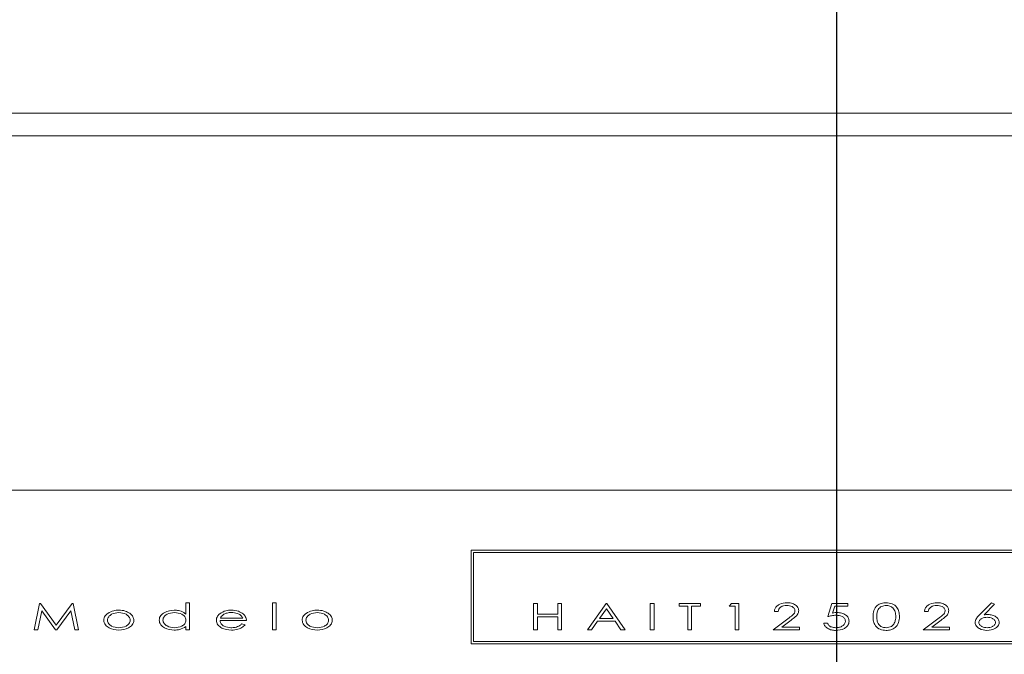
# Model space of a CAD drawing. Units: millimetres. Extents: x -1015 to 1064, y 351 to 1588.
# Drawn here: x -701 to -636, y 1325 to 1367 of the extents above; entities that cross this region are included whole.
import ezdxf

# ---------------------------------------------------------------- set-up
doc = ezdxf.new("R2010")
doc.units = ezdxf.units.MM
doc.header["$PDSIZE"] = -1
doc.dimstyles.new('ISO-25', dxfattribs={"dimtxt": 2.5, "dimasz": 2.5, "dimexe": 1.25, "dimexo": 0.625, "dimtad": 1, "dimtxsty": 'Standard', "dimcen": 2.5, "dimadec": 0, "dimazin": 0, "dimtfac": 1, "dimtmove": 0, "dimatfit": 3, "dimfxl": 0, "dimarcsym": 0})

# ---------------------------------------------------------------- blocks, each defined once
blk = doc.blocks.new('*D28')
at = {"color": 0, "linetype": 'ByBlock', "lineweight": -2}
for p, q in [((-734.139, 1364.709), (-734.139, 1565.748)), ((275.683, 1364.709), (275.683, 1565.748)), ((-716.139, 1559.748), (257.683, 1559.748))]:
    blk.add_line(p, q, dxfattribs=at)
at = {"color": 0, "linetype": 'ByBlock'}
for points in [[(-734.139, 1559.748), (-716.139, 1556.748), (-716.139, 1562.748)], [(275.683, 1559.748), (257.683, 1556.748), (257.683, 1562.748)]]:
    blk.add_solid(points, dxfattribs=at)
at = {"layer": 'DEFPOINTS', "color": 0, "linetype": 'ByBlock'}
for p in [(-734.139, 1358.709), (275.683, 1358.709)]:
    blk.add_point(p, dxfattribs=at)
at = {"color": 0, "linetype": 'ByBlock', "insert": (-229.228, 1577.359), "char_height": 16.9333, "attachment_point": 5}
blk.add_mtext('1010', dxfattribs=at)
blk = doc.blocks.new('*D15')
at = {"color": 0, "linetype": 'ByBlock', "lineweight": -2}
for p, q in [((-646.728, 1279.209), (-646.728, 1503.418)), ((188.272, 1279.209), (188.272, 1503.418)), ((-628.728, 1497.418), (-281.541, 1497.418)), ((170.272, 1497.418), (-218.041, 1497.418))]:
    blk.add_line(p, q, dxfattribs=at)
at = {"color": 0, "linetype": 'ByBlock'}
for points in [[(-646.728, 1497.418), (-628.728, 1494.418), (-628.728, 1500.418)], [(188.272, 1497.418), (170.272, 1494.418), (170.272, 1500.418)]]:
    blk.add_solid(points, dxfattribs=at)
at = {"layer": 'DEFPOINTS', "color": 0, "linetype": 'ByBlock'}
for p in [(-646.728, 1273.209), (188.272, 1273.209)]:
    blk.add_point(p, dxfattribs=at)
at = {"color": 0, "linetype": 'ByBlock', "insert": (-249.791, 1497.418), "char_height": 16.9333, "attachment_point": 5}
blk.add_mtext('835', dxfattribs=at)

msp = doc.modelspace()

# ---------------------------------------------------------------- linework, layer by layer
at = {"color": 7, "linetype": 'Continuous', "lineweight": 15}
for p, q in [((273.772, 1360.62), (-732.228, 1360.62)), ((273.772, 1359.119), (-732.228, 1359.119)), ((-607.139, 1335.62), (-703.139, 1335.62)), ((-670.975, 1331.638), (-670.975, 1325.44)), ((-630.966, 1331.638), (-670.975, 1331.638)), ((-670.825, 1331.488), (-670.825, 1325.59)), ((-631.116, 1331.488), (-670.825, 1331.488)), ((-699.94, 1326.371), (-699.585, 1328.121)), ((-699.585, 1328.121), (-699.526, 1328.121)), ((-699.526, 1328.121), (-698.471, 1326.686)), ((-698.471, 1326.686), (-697.419, 1328.121)), ((-697.419, 1328.121), (-697.358, 1328.121)), ((-697.358, 1328.121), (-697.001, 1326.371)), ((-689.876, 1327.403), (-689.876, 1328.166)), ((-689.876, 1328.166), (-689.629, 1328.166)), ((-689.629, 1328.166), (-689.629, 1326.371)), ((-684.141, 1326.371), (-684.141, 1328.166)), ((-684.141, 1328.166), (-683.894, 1328.166)), ((-683.894, 1328.166), (-683.894, 1326.371)), ((-666.83, 1326.371), (-666.83, 1328.121)), ((-666.83, 1328.121), (-666.583, 1328.121)), ((-666.583, 1328.121), (-666.583, 1327.403)), ((-665.237, 1327.403), (-665.237, 1328.121)), ((-665.237, 1328.121), (-664.99, 1328.121)), ((-664.99, 1328.121), (-664.99, 1326.371)), ((-663.267, 1326.371), (-662.033, 1328.121)), ((-662.033, 1328.121), (-661.988, 1328.121)), ((-661.988, 1328.121), (-660.776, 1326.371)), ((-659.098, 1326.371), (-659.098, 1328.121)), ((-659.098, 1328.121), (-658.851, 1328.121)), ((-658.851, 1328.121), (-658.851, 1326.371)), ((-657.196, 1327.942), (-657.196, 1328.121)), ((-657.196, 1328.121), (-655.782, 1328.121)), ((-655.782, 1328.121), (-655.782, 1327.942)), ((-653.88, 1327.942), (-653.726, 1328.121)), ((-653.726, 1328.121), (-653.229, 1328.121)), ((-653.229, 1328.121), (-653.229, 1326.371)), ((-647.337, 1327.246), (-647.068, 1328.121)), ((-647.068, 1328.121), (-646.013, 1328.121)), ((-646.013, 1328.121), (-646.013, 1327.942)), ((-637.275, 1327.368), (-636.492, 1328.166)), ((-636.283, 1328.078), (-636.982, 1327.365)), ((-636.492, 1328.166), (-636.283, 1328.078)), ((-699.436, 1327.628), (-699.691, 1326.371)), ((-698.513, 1326.371), (-699.436, 1327.628)), ((-697.506, 1327.628), (-698.426, 1326.371)), ((-697.25, 1326.371), (-697.506, 1327.628)), ((-666.583, 1327.403), (-665.237, 1327.403)), ((-662.012, 1327.764), (-662.472, 1327.112)), ((-661.561, 1327.112), (-662.012, 1327.764)), ((-656.612, 1327.942), (-657.196, 1327.942)), ((-656.612, 1326.371), (-656.612, 1327.942)), ((-655.782, 1327.942), (-656.365, 1327.942)), ((-656.365, 1327.942), (-656.365, 1326.371)), ((-653.476, 1327.942), (-653.88, 1327.942)), ((-653.476, 1326.371), (-653.476, 1327.942)), ((-650.631, 1327.583), (-650.878, 1327.583)), ((-646.871, 1327.942), (-647.013, 1327.48)), ((-646.013, 1327.942), (-646.871, 1327.942)), ((-640.683, 1327.583), (-640.93, 1327.583)), ((-685.864, 1326.977), (-687.614, 1326.977)), ((-687.59, 1327.134), (-686.111, 1327.134)), ((-686.162, 1326.775), (-685.954, 1326.702)), ((-665.237, 1327.224), (-666.583, 1327.224)), ((-666.583, 1327.224), (-666.583, 1326.371)), ((-665.237, 1326.371), (-665.237, 1327.224)), ((-662.599, 1326.932), (-662.994, 1326.371)), ((-661.437, 1326.932), (-662.599, 1326.932)), ((-662.472, 1327.112), (-661.561, 1327.112)), ((-661.048, 1326.371), (-661.437, 1326.932)), ((-650.967, 1326.371), (-649.987, 1327.096)), ((-649.768, 1327.01), (-650.391, 1326.551)), ((-647.606, 1326.82), (-647.36, 1326.82)), ((-641.019, 1326.371), (-640.039, 1327.096)), ((-639.82, 1327.01), (-640.443, 1326.551)), ((-699.691, 1326.371), (-699.94, 1326.371)), ((-698.426, 1326.371), (-698.513, 1326.371)), ((-697.001, 1326.371), (-697.25, 1326.371)), ((-689.876, 1326.371), (-689.876, 1326.593)), ((-689.629, 1326.371), (-689.876, 1326.371)), ((-683.894, 1326.371), (-684.141, 1326.371)), ((-666.583, 1326.371), (-666.83, 1326.371)), ((-664.99, 1326.371), (-665.237, 1326.371)), ((-662.994, 1326.371), (-663.267, 1326.371)), ((-660.776, 1326.371), (-661.048, 1326.371)), ((-658.851, 1326.371), (-659.098, 1326.371)), ((-656.365, 1326.371), (-656.612, 1326.371)), ((-653.229, 1326.371), (-653.476, 1326.371)), ((-649.217, 1326.371), (-650.967, 1326.371)), ((-650.391, 1326.551), (-649.217, 1326.551)), ((-649.217, 1326.551), (-649.217, 1326.371)), ((-639.269, 1326.371), (-641.019, 1326.371)), ((-640.443, 1326.551), (-639.269, 1326.551)), ((-639.269, 1326.551), (-639.269, 1326.371)), ((-670.975, 1325.44), (-630.966, 1325.44)), ((-670.825, 1325.59), (-631.116, 1325.59))]:
    msp.add_line(p, q, dxfattribs=at)
for points, knots in [([(-650.878, 1327.583), (-650.867, 1327.653), (-650.845, 1327.794), (-650.702, 1327.958), (-650.445, 1328.127), (-650.206, 1328.15), (-650.039, 1328.166)], [0, 0, 0, 0, 0.186554, 0.373393, 0.560836, 1, 1, 1, 1]), ([(-650.039, 1328.166), (-649.942, 1328.161), (-649.748, 1328.152), (-649.499, 1328.041), (-649.304, 1327.87), (-649.276, 1327.718), (-649.262, 1327.643)], [0, 0, 0, 0, 0.281178, 0.561443, 0.781585, 1, 1, 1, 1]), ([(-644.335, 1327.246), (-644.331, 1327.381), (-644.322, 1327.651), (-644.106, 1327.981), (-643.79, 1328.142), (-643.58, 1328.158), (-643.474, 1328.166)], [0, 0, 0, 0, 0.280983, 0.559069, 0.779276, 1, 1, 1, 1]), ([(-643.474, 1328.166), (-643.338, 1328.154), (-643.066, 1328.129), (-642.748, 1327.891), (-642.599, 1327.566), (-642.59, 1327.353), (-642.585, 1327.246)], [0, 0, 0, 0, 0.280276, 0.558948, 0.778901, 1, 1, 1, 1]), ([(-640.93, 1327.583), (-640.919, 1327.653), (-640.897, 1327.794), (-640.754, 1327.958), (-640.497, 1328.127), (-640.258, 1328.15), (-640.091, 1328.166)], [0, 0, 0, 0, 0.186554, 0.373393, 0.560836, 1, 1, 1, 1]), ([(-640.091, 1328.166), (-639.994, 1328.161), (-639.8, 1328.152), (-639.551, 1328.041), (-639.356, 1327.87), (-639.328, 1327.718), (-639.314, 1327.643)], [0, 0, 0, 0, 0.281178, 0.561443, 0.781585, 1, 1, 1, 1]), ([(-695.323, 1327.007), (-695.319, 1327.058), (-695.31, 1327.16), (-695.221, 1327.325), (-695.12, 1327.409), (-695.059, 1327.461)], [0, 0, 0, 0, 0.280074, 0.560189, 1, 1, 1, 1]), ([(-694.325, 1327.516), (-694.492, 1327.496), (-694.744, 1327.465), (-694.978, 1327.278), (-695.064, 1327.132), (-695.072, 1327.048), (-695.076, 1327.006)], [0, 0, 0, 0, 0.498403, 0.748965, 0.874488, 1, 1, 1, 1]), ([(-695.059, 1327.461), (-694.93, 1327.532), (-694.7, 1327.658), (-694.439, 1327.668), (-694.324, 1327.673)], [0, 0, 0, 0, 0.558841, 1, 1, 1, 1]), ([(-693.573, 1327.006), (-693.577, 1327.048), (-693.585, 1327.132), (-693.671, 1327.278), (-693.905, 1327.465), (-694.157, 1327.495), (-694.325, 1327.516)], [0, 0, 0, 0, 0.125521, 0.251051, 0.501609, 1, 1, 1, 1]), ([(-694.324, 1327.673), (-694.177, 1327.665), (-693.915, 1327.651), (-693.69, 1327.52), (-693.591, 1327.462)], [0, 0, 0, 0, 0.560145, 1, 1, 1, 1]), ([(-693.591, 1327.462), (-693.51, 1327.394), (-693.365, 1327.273), (-693.338, 1327.089), (-693.326, 1327.007)], [0, 0, 0, 0, 0.560449, 1, 1, 1, 1]), ([(-691.648, 1327.014), (-691.643, 1327.069), (-691.632, 1327.18), (-691.513, 1327.37), (-691.2, 1327.61), (-690.868, 1327.648), (-690.647, 1327.673)], [0, 0, 0, 0, 0.125402, 0.250928, 0.501428, 1, 1, 1, 1]), ([(-690.637, 1327.516), (-690.807, 1327.498), (-691.062, 1327.472), (-691.296, 1327.283), (-691.387, 1327.138), (-691.397, 1327.055), (-691.401, 1327.013)], [0, 0, 0, 0, 0.499022, 0.749226, 0.874743, 1, 1, 1, 1]), ([(-690.647, 1327.673), (-690.552, 1327.668), (-690.395, 1327.661), (-690.186, 1327.599), (-690.018, 1327.521), (-689.923, 1327.442), (-689.876, 1327.403)], [0, 0, 0, 0, 0.339908, 0.56, 0.780005, 1, 1, 1, 1]), ([(-689.876, 1327.008), (-689.879, 1327.05), (-689.887, 1327.135), (-689.973, 1327.284), (-690.212, 1327.47), (-690.468, 1327.498), (-690.637, 1327.516)], [0, 0, 0, 0, 0.125543, 0.251073, 0.501371, 1, 1, 1, 1]), ([(-687.861, 1327.007), (-687.857, 1327.054), (-687.849, 1327.147), (-687.776, 1327.301), (-687.688, 1327.384), (-687.635, 1327.434)], [0, 0, 0, 0, 0.280018, 0.56017, 1, 1, 1, 1]), ([(-687.635, 1327.434), (-687.502, 1327.515), (-687.265, 1327.658), (-686.99, 1327.668), (-686.868, 1327.673)], [0, 0, 0, 0, 0.558412, 1, 1, 1, 1]), ([(-687.358, 1327.396), (-687.413, 1327.357), (-687.511, 1327.287), (-687.565, 1327.181), (-687.59, 1327.134)], [0, 0, 0, 0, 0.5592139, 1, 1, 1, 1]), ([(-686.856, 1327.516), (-686.954, 1327.511), (-687.13, 1327.503), (-687.288, 1327.429), (-687.358, 1327.396)], [0, 0, 0, 0, 0.560029, 1, 1, 1, 1]), ([(-686.868, 1327.673), (-686.707, 1327.664), (-686.42, 1327.65), (-686.182, 1327.491), (-686.078, 1327.421)], [0, 0, 0, 0, 0.560318, 1, 1, 1, 1]), ([(-686.111, 1327.134), (-686.152, 1327.208), (-686.234, 1327.355), (-686.515, 1327.485), (-686.726, 1327.504), (-686.856, 1327.516)], [0, 0, 0, 0, 0.278881, 0.559202, 1, 1, 1, 1]), ([(-686.078, 1327.421), (-686.01, 1327.351), (-685.89, 1327.225), (-685.872, 1327.053), (-685.864, 1326.977)], [0, 0, 0, 0, 0.559177, 1, 1, 1, 1]), ([(-682.171, 1327.007), (-682.167, 1327.058), (-682.158, 1327.16), (-682.069, 1327.325), (-681.968, 1327.409), (-681.907, 1327.461)], [0, 0, 0, 0, 0.280074, 0.560189, 1, 1, 1, 1]), ([(-681.173, 1327.516), (-681.34, 1327.496), (-681.593, 1327.465), (-681.827, 1327.278), (-681.912, 1327.132), (-681.92, 1327.048), (-681.924, 1327.006)], [0, 0, 0, 0, 0.498403, 0.748965, 0.874488, 1, 1, 1, 1]), ([(-681.907, 1327.461), (-681.778, 1327.532), (-681.548, 1327.658), (-681.287, 1327.668), (-681.172, 1327.673)], [0, 0, 0, 0, 0.558841, 1, 1, 1, 1]), ([(-680.421, 1327.006), (-680.425, 1327.048), (-680.433, 1327.132), (-680.519, 1327.278), (-680.753, 1327.465), (-681.005, 1327.495), (-681.173, 1327.516)], [0, 0, 0, 0, 0.125521, 0.251051, 0.501609, 1, 1, 1, 1]), ([(-681.172, 1327.673), (-681.025, 1327.665), (-680.763, 1327.651), (-680.538, 1327.52), (-680.439, 1327.462)], [0, 0, 0, 0, 0.560145, 1, 1, 1, 1]), ([(-680.439, 1327.462), (-680.358, 1327.394), (-680.213, 1327.273), (-680.186, 1327.089), (-680.174, 1327.007)], [0, 0, 0, 0, 0.560449, 1, 1, 1, 1]), ([(-650.051, 1327.987), (-650.124, 1327.983), (-650.27, 1327.974), (-650.458, 1327.89), (-650.594, 1327.752), (-650.618, 1327.639), (-650.631, 1327.583)], [0, 0, 0, 0, 0.28078, 0.560719, 0.780285, 1, 1, 1, 1]), ([(-649.509, 1327.632), (-649.512, 1327.662), (-649.518, 1327.721), (-649.582, 1327.824), (-649.752, 1327.954), (-649.932, 1327.974), (-650.051, 1327.987)], [0, 0, 0, 0, 0.125371, 0.250876, 0.501453, 1, 1, 1, 1]), ([(-649.987, 1327.096), (-649.875, 1327.176), (-649.72, 1327.289), (-649.538, 1327.468), (-649.519, 1327.578), (-649.509, 1327.632)], [0, 0, 0, 0, 0.561777, 0.781783, 1, 1, 1, 1]), ([(-649.262, 1327.643), (-649.276, 1327.564), (-649.305, 1327.407), (-649.514, 1327.208), (-649.672, 1327.085), (-649.768, 1327.01)], [0, 0, 0, 0, 0.27778, 0.558196, 1, 1, 1, 1]), ([(-647.013, 1327.48), (-646.958, 1327.491), (-646.86, 1327.51), (-646.76, 1327.514), (-646.716, 1327.516)], [0, 0, 0, 0, 0.5600465, 1, 1, 1, 1]), ([(-646.716, 1327.516), (-646.614, 1327.51), (-646.411, 1327.498), (-646.151, 1327.376), (-645.957, 1327.185), (-645.935, 1327.024), (-645.924, 1326.943)], [0, 0, 0, 0, 0.280998, 0.561134, 0.78087, 1, 1, 1, 1]), ([(-643.466, 1327.987), (-643.569, 1327.975), (-643.775, 1327.95), (-644.005, 1327.747), (-644.082, 1327.489), (-644.086, 1327.327), (-644.088, 1327.246)], [0, 0, 0, 0, 0.280017, 0.558136, 0.778486, 1, 1, 1, 1]), ([(-642.832, 1327.246), (-642.837, 1327.35), (-642.848, 1327.556), (-642.99, 1327.82), (-643.224, 1327.962), (-643.385, 1327.979), (-643.466, 1327.987)], [0, 0, 0, 0, 0.280906, 0.559878, 0.779627, 1, 1, 1, 1]), ([(-640.103, 1327.987), (-640.176, 1327.983), (-640.321, 1327.974), (-640.51, 1327.89), (-640.646, 1327.752), (-640.67, 1327.639), (-640.683, 1327.583)], [0, 0, 0, 0, 0.28078, 0.560719, 0.780285, 1, 1, 1, 1]), ([(-639.561, 1327.632), (-639.564, 1327.662), (-639.57, 1327.721), (-639.634, 1327.824), (-639.804, 1327.954), (-639.984, 1327.974), (-640.103, 1327.987)], [0, 0, 0, 0, 0.125371, 0.250876, 0.501453, 1, 1, 1, 1]), ([(-640.039, 1327.096), (-639.927, 1327.176), (-639.772, 1327.289), (-639.59, 1327.468), (-639.571, 1327.578), (-639.561, 1327.632)], [0, 0, 0, 0, 0.561777, 0.781783, 1, 1, 1, 1]), ([(-639.314, 1327.643), (-639.328, 1327.564), (-639.357, 1327.407), (-639.566, 1327.208), (-639.724, 1327.085), (-639.82, 1327.01)], [0, 0, 0, 0, 0.27778, 0.558196, 1, 1, 1, 1]), ([(-637.569, 1326.859), (-637.557, 1326.927), (-637.539, 1327.039), (-637.451, 1327.17), (-637.368, 1327.273), (-637.306, 1327.336), (-637.275, 1327.368)], [0, 0, 0, 0, 0.338348, 0.558747, 0.779339, 1, 1, 1, 1]), ([(-636.982, 1327.365), (-636.933, 1327.37), (-636.845, 1327.379), (-636.756, 1327.38), (-636.717, 1327.381)], [0, 0, 0, 0, 0.559991, 1, 1, 1, 1]), ([(-636.717, 1327.381), (-636.624, 1327.375), (-636.436, 1327.363), (-636.199, 1327.251), (-636.012, 1327.084), (-635.988, 1326.936), (-635.976, 1326.863)], [0, 0, 0, 0, 0.280967, 0.561358, 0.781335, 1, 1, 1, 1]), ([(-694.324, 1326.349), (-694.546, 1326.371), (-694.881, 1326.403), (-695.189, 1326.651), (-695.306, 1326.842), (-695.317, 1326.952), (-695.323, 1327.007)], [0, 0, 0, 0, 0.498572, 0.749094, 0.874603, 1, 1, 1, 1]), ([(-695.076, 1327.006), (-695.072, 1326.965), (-695.063, 1326.882), (-694.976, 1326.737), (-694.746, 1326.548), (-694.493, 1326.523), (-694.325, 1326.506)], [0, 0, 0, 0, 0.125414, 0.250935, 0.501032, 1, 1, 1, 1]), ([(-694.325, 1326.506), (-694.156, 1326.523), (-693.904, 1326.548), (-693.673, 1326.737), (-693.586, 1326.882), (-693.577, 1326.965), (-693.573, 1327.006)], [0, 0, 0, 0, 0.498957, 0.749117, 0.87465, 1, 1, 1, 1]), ([(-693.326, 1327.007), (-693.332, 1326.952), (-693.343, 1326.842), (-693.46, 1326.652), (-693.767, 1326.404), (-694.101, 1326.371), (-694.324, 1326.349)], [0, 0, 0, 0, 0.125402, 0.250916, 0.501446, 1, 1, 1, 1]), ([(-690.654, 1326.349), (-690.875, 1326.374), (-691.208, 1326.412), (-691.518, 1326.657), (-691.633, 1326.849), (-691.643, 1326.959), (-691.648, 1327.014)], [0, 0, 0, 0, 0.498524, 0.74898, 0.874517, 1, 1, 1, 1]), ([(-691.401, 1327.013), (-691.396, 1326.971), (-691.387, 1326.887), (-691.296, 1326.743), (-691.063, 1326.553), (-690.809, 1326.525), (-690.64, 1326.506)], [0, 0, 0, 0, 0.125332, 0.250905, 0.501166, 1, 1, 1, 1]), ([(-690.64, 1326.506), (-690.47, 1326.524), (-690.215, 1326.55), (-689.973, 1326.733), (-689.887, 1326.882), (-689.88, 1326.966), (-689.876, 1327.008)], [0, 0, 0, 0, 0.499318, 0.749221, 0.874653, 1, 1, 1, 1]), ([(-686.867, 1326.349), (-687.091, 1326.367), (-687.427, 1326.395), (-687.729, 1326.651), (-687.844, 1326.842), (-687.855, 1326.952), (-687.861, 1327.007)], [0, 0, 0, 0, 0.4985354, 0.7490013, 0.8745852, 1, 1, 1, 1]), ([(-687.614, 1326.977), (-687.609, 1326.938), (-687.6, 1326.858), (-687.519, 1326.719), (-687.291, 1326.546), (-687.051, 1326.522), (-686.892, 1326.506)], [0, 0, 0, 0, 0.125548, 0.251029, 0.501221, 1, 1, 1, 1]), ([(-686.892, 1326.506), (-686.801, 1326.511), (-686.651, 1326.519), (-686.45, 1326.575), (-686.291, 1326.655), (-686.205, 1326.735), (-686.162, 1326.775)], [0, 0, 0, 0, 0.339982, 0.560135, 0.779847, 1, 1, 1, 1]), ([(-685.954, 1326.702), (-686.021, 1326.635), (-686.156, 1326.501), (-686.476, 1326.373), (-686.719, 1326.358), (-686.867, 1326.349)], [0, 0, 0, 0, 0.279724, 0.559948, 1, 1, 1, 1]), ([(-681.172, 1326.349), (-681.394, 1326.371), (-681.729, 1326.403), (-682.037, 1326.651), (-682.154, 1326.842), (-682.166, 1326.952), (-682.171, 1327.007)], [0, 0, 0, 0, 0.498572, 0.749094, 0.874603, 1, 1, 1, 1]), ([(-681.924, 1327.006), (-681.92, 1326.965), (-681.912, 1326.882), (-681.825, 1326.737), (-681.594, 1326.548), (-681.341, 1326.523), (-681.173, 1326.506)], [0, 0, 0, 0, 0.125414, 0.250935, 0.501032, 1, 1, 1, 1]), ([(-681.173, 1326.506), (-681.005, 1326.523), (-680.752, 1326.548), (-680.521, 1326.737), (-680.434, 1326.882), (-680.425, 1326.965), (-680.421, 1327.006)], [0, 0, 0, 0, 0.498957, 0.749117, 0.87465, 1, 1, 1, 1]), ([(-680.174, 1327.007), (-680.18, 1326.952), (-680.191, 1326.842), (-680.308, 1326.652), (-680.616, 1326.404), (-680.949, 1326.371), (-681.172, 1326.349)], [0, 0, 0, 0, 0.125402, 0.250916, 0.501446, 1, 1, 1, 1]), ([(-646.821, 1326.327), (-646.915, 1326.332), (-647.103, 1326.342), (-647.346, 1326.447), (-647.536, 1326.608), (-647.583, 1326.749), (-647.606, 1326.82)], [0, 0, 0, 0, 0.280674, 0.560739, 0.780681, 1, 1, 1, 1]), ([(-647.36, 1326.82), (-647.333, 1326.761), (-647.279, 1326.643), (-647.068, 1326.532), (-646.906, 1326.516), (-646.806, 1326.506)], [0, 0, 0, 0, 0.278874, 0.559284, 1, 1, 1, 1]), ([(-646.781, 1327.336), (-646.886, 1327.329), (-647.074, 1327.316), (-647.257, 1327.268), (-647.337, 1327.246)], [0, 0, 0, 0, 0.559726, 1, 1, 1, 1]), ([(-645.924, 1326.943), (-645.928, 1326.893), (-645.937, 1326.792), (-646.034, 1326.612), (-646.308, 1326.372), (-646.616, 1326.345), (-646.821, 1326.327)], [0, 0, 0, 0, 0.125559, 0.251197, 0.501294, 1, 1, 1, 1]), ([(-646.806, 1326.506), (-646.726, 1326.511), (-646.566, 1326.522), (-646.362, 1326.618), (-646.201, 1326.76), (-646.181, 1326.887), (-646.171, 1326.95)], [0, 0, 0, 0, 0.28099, 0.56147, 0.78139, 1, 1, 1, 1]), ([(-646.171, 1326.95), (-646.173, 1326.983), (-646.179, 1327.05), (-646.246, 1327.169), (-646.442, 1327.312), (-646.645, 1327.326), (-646.781, 1327.336)], [0, 0, 0, 0, 0.12541, 0.250775, 0.500644, 1, 1, 1, 1]), ([(-643.474, 1326.327), (-643.609, 1326.339), (-643.877, 1326.364), (-644.192, 1326.603), (-644.324, 1326.93), (-644.332, 1327.14), (-644.335, 1327.246)], [0, 0, 0, 0, 0.280291, 0.558771, 0.778726, 1, 1, 1, 1]), ([(-644.088, 1327.246), (-644.086, 1327.143), (-644.082, 1326.937), (-643.945, 1326.669), (-643.708, 1326.531), (-643.547, 1326.514), (-643.466, 1326.506)], [0, 0, 0, 0, 0.281405, 0.559361, 0.779423, 1, 1, 1, 1]), ([(-642.585, 1327.246), (-642.592, 1327.109), (-642.605, 1326.836), (-642.836, 1326.511), (-643.155, 1326.351), (-643.368, 1326.335), (-643.474, 1326.327)], [0, 0, 0, 0, 0.280645, 0.559065, 0.779276, 1, 1, 1, 1]), ([(-643.466, 1326.506), (-643.344, 1326.522), (-643.174, 1326.545), (-643.001, 1326.683), (-642.952, 1326.765), (-642.927, 1326.806)], [0, 0, 0, 0, 0.5579331, 0.7789327, 1, 1, 1, 1]), ([(-642.927, 1326.806), (-642.895, 1326.886), (-642.838, 1327.027), (-642.834, 1327.179), (-642.832, 1327.246)], [0, 0, 0, 0, 0.559334, 1, 1, 1, 1]), ([(-636.784, 1326.327), (-636.961, 1326.345), (-637.227, 1326.372), (-637.467, 1326.575), (-637.555, 1326.728), (-637.564, 1326.816), (-637.569, 1326.859)], [0, 0, 0, 0, 0.498882, 0.748933, 0.874533, 1, 1, 1, 1]), ([(-636.776, 1327.202), (-636.896, 1327.189), (-637.076, 1327.171), (-637.247, 1327.045), (-637.313, 1326.943), (-637.319, 1326.883), (-637.322, 1326.853)], [0, 0, 0, 0, 0.4988114, 0.7492021, 0.874646, 1, 1, 1, 1]), ([(-637.322, 1326.853), (-637.319, 1326.823), (-637.312, 1326.764), (-637.245, 1326.662), (-637.072, 1326.538), (-636.892, 1326.519), (-636.772, 1326.506)], [0, 0, 0, 0, 0.125268, 0.250689, 0.501138, 1, 1, 1, 1]), ([(-635.976, 1326.863), (-635.98, 1326.818), (-635.988, 1326.728), (-636.079, 1326.571), (-636.334, 1326.374), (-636.604, 1326.345), (-636.784, 1326.327)], [0, 0, 0, 0, 0.1254147, 0.2508844, 0.5008072, 1, 1, 1, 1]), ([(-636.222, 1326.853), (-636.226, 1326.883), (-636.232, 1326.943), (-636.3, 1327.045), (-636.475, 1327.17), (-636.656, 1327.189), (-636.776, 1327.202)], [0, 0, 0, 0, 0.125281, 0.250688, 0.501074, 1, 1, 1, 1]), ([(-636.772, 1326.506), (-636.652, 1326.519), (-636.473, 1326.538), (-636.299, 1326.662), (-636.232, 1326.764), (-636.226, 1326.823), (-636.222, 1326.853)], [0, 0, 0, 0, 0.498862, 0.749311, 0.874732, 1, 1, 1, 1]), ([(-689.876, 1326.593), (-690.01, 1326.511), (-690.251, 1326.365), (-690.531, 1326.354), (-690.654, 1326.349)], [0, 0, 0, 0, 0.558575, 1, 1, 1, 1])]:
    msp.add_open_spline(points, degree=3, knots=knots, dxfattribs=at)

# ---------------------------------------------------------------- dimensions: what is measured, and where the dimension line sits
for base, p1, p2, picture, middle in [((275.683, 1559.748), (-734.139, 1358.709), (275.683, 1358.709), '*D28', (-229.228, 1577.359)), ((188.272, 1497.418), (-646.728, 1273.209), (188.272, 1273.209), '*D15', (-249.791, 1497.418))]:
    dim = msp.add_linear_dim(base=base, p1=p1, p2=p2, dimstyle='ISO-25', override={"dimscale": 6, "dimtxt": 2.822222, "dimasz": 3, "dimexe": 1, "dimexo": 1, "dimgap": 1.524, "dimtih": 1, "dimtoh": 1, "dimdec": 0, "dimzin": 1, "dimtzin": 1})
    dim.commit()
    dim.dimension.update_dxf_attribs({"geometry": picture, "text_midpoint": middle})

doc.saveas('drawing.dxf')
